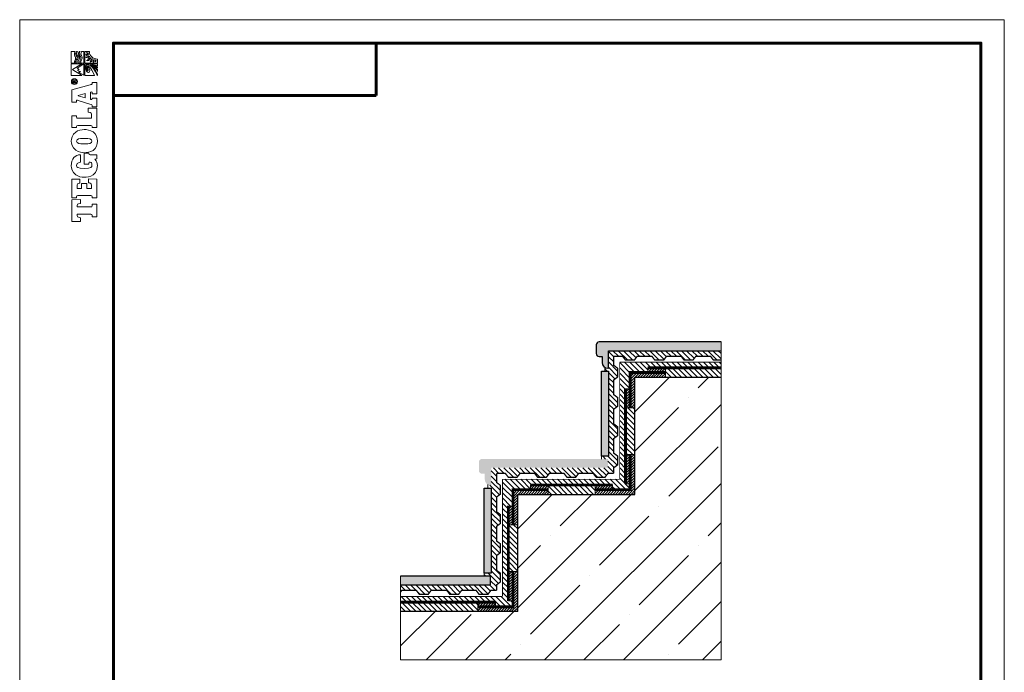
# Model space of a CAD drawing. Units: millimetres. Extents: x 18799 to 31579, y -27056 to -9468.
# Drawn here: x 20649 to 22329, y -23195 to -22080 of the extents above; entities that cross this region are included whole.
import ezdxf

# ---------------------------------------------------------------- set-up
doc = ezdxf.new("R2010")
doc.units = ezdxf.units.MM
doc.linetypes.add('HIDDEN', pattern=[0.375, 0.25, -0.125])
doc.layers.get('0').update_dxf_attribs({"lineweight": 9})
for name, color, linetype, lineweight in [('Внутренняя рамка', 7, 'Continuous', 60), ('Вспомогательные линии', 7, 'Continuous', 9), ('Граница чертежа на печать', 7, 'Continuous', 15), ('Основные линии', 7, 'Continuous', 25), ('Тегола', 152, 'Continuous', 15), ('Тефонд', 5, 'Continuous', 15)]:
    doc.layers.add(name, color=color, linetype=linetype, lineweight=lineweight)
pattern_1 = [(45, (2123.5882, 2800.3147), (-2.24506403, 2.24506403), [])]
pattern_2 = [(135, (0, 156.453), (-4.490128, -4.490128), [])]

# ---------------------------------------------------------------- blocks, each defined once
blk = doc.blocks.new('*T89')
at = {"layer": 'Граница чертежа на печать', "color": 0, "linetype": 'Continuous', "lineweight": 60, "transparency": 16777216}
for p, q in [((0, 0), (448, 0)), ((0, 0), (0, -89.6)), ((448, 0), (448, -89.6)), ((0, -89.6), (448, -89.6))]:
    blk.add_line(p, q, dxfattribs=at)
blk = doc.blocks.new('Тегола')
at = {"layer": 'Тегола', "color": 152}
for points, knots in [([(-50.4, 0), (-50.4, 0), (-50.8, -16.4), (-50.8, -16.4), (-50.8, -16.4), (-50.8, -16.4), (-43.5, -16.4), (-43.5, -16.4), (-43.5, -16.4), (-43.5, -16.4), (-42.7, -12.5), (-42.7, -12.5), (-42.7, -12.5), (-42.4, -10.8), (-42.3, -10.2), (-39.2, -10.2), (-39.2, -10.2), (-39.2, -10.2), (-36.8, -10.2), (-36.8, -10.2), (-36.8, -10.2), (-36.8, -10.2), (-36.8, -35.7), (-36.8, -35.7), (-36.8, -35.7), (-36.8, -37.9), (-37.4, -38.4), (-39.2, -38.4), (-39.2, -38.4), (-39.2, -38.4), (-41.7, -38.4), (-41.7, -38.4), (-41.7, -38.4), (-41.7, -38.4), (-41.7, -47), (-41.7, -47), (-41.7, -47), (-41.7, -47), (-18.1, -47), (-18.1, -47), (-18.1, -47), (-18.1, -47), (-18.1, -38.4), (-18.1, -38.4), (-18.1, -38.4), (-18.1, -38.4), (-20.6, -38.4), (-20.6, -38.4), (-20.6, -38.4), (-23, -38.4), (-23, -37), (-23, -35.7), (-23, -35.7), (-23, -35.7), (-23, -10.2), (-23, -10.2), (-23, -10.2), (-23, -10.2), (-20.6, -10.2), (-20.6, -10.2), (-20.6, -10.2), (-17.6, -10.2), (-17.4, -10.5), (-17, -12.5), (-17, -12.5), (-17, -12.5), (-16.3, -16.4), (-16.3, -16.4), (-16.3, -16.4), (-16.3, -16.4), (-9, -16.4), (-9, -16.4), (-9, -16.4), (-9, -16.4), (-9.4, 0), (-9.4, 0), (-9.4, 0), (-9.4, 0), (-50.4, 0), (-50.4, 0)], [0, 0, 0, 0, 0.05, 0.05, 0.05, 0.05, 0.1, 0.1, 0.1, 0.1, 0.15, 0.15, 0.15, 0.15, 0.2, 0.2, 0.2, 0.2, 0.25, 0.25, 0.25, 0.25, 0.3, 0.3, 0.3, 0.3, 0.35, 0.35, 0.35, 0.35, 0.4, 0.4, 0.4, 0.4, 0.45, 0.45, 0.45, 0.45, 0.5, 0.5, 0.5, 0.5, 0.55, 0.55, 0.55, 0.55, 0.6, 0.6, 0.6, 0.6, 0.65, 0.65, 0.65, 0.65, 0.7, 0.7, 0.7, 0.7, 0.75, 0.75, 0.75, 0.75, 0.8, 0.8, 0.8, 0.8, 0.85, 0.85, 0.85, 0.85, 0.9, 0.9, 0.9, 0.9, 0.95, 0.95, 0.95, 0.95, 1, 1, 1, 1]), ([(22.1, -34.3), (21.5, -35.9), (20.9, -36.8), (17.6, -36.8), (17.6, -36.8), (17.6, -36.8), (12.1, -36.8), (12.1, -36.8), (12.1, -36.8), (12.1, -36.8), (12.1, -28.3), (12.1, -28.3), (12.1, -28.3), (12.1, -28.3), (21.1, -28.3), (21.1, -28.3), (21.1, -28.3), (21.1, -28.3), (21.1, -18.1), (21.1, -18.1), (21.1, -18.1), (21.1, -18.1), (12.1, -18.1), (12.1, -18.1), (12.1, -18.1), (12.1, -18.1), (12.1, -10.2), (12.1, -10.2), (12.1, -10.2), (12.1, -10.2), (18, -10.2), (18, -10.2), (18, -10.2), (20.6, -10.2), (21.1, -10.5), (21.5, -12.1), (21.5, -12.1), (21.7, -13), (21.9, -14.5), (22, -15.1), (22, -15.1), (22, -15.1), (29.2, -15.1), (29.2, -15.1), (29.2, -15.1), (29.2, -15.1), (29.2, 0), (29.2, 0), (29.2, 0), (29.2, 0), (-6, 0), (-6, 0), (-6, 0), (-6, 0), (-6, -8.6), (-6, -8.6), (-6, -8.6), (-6, -8.6), (-4, -8.6), (-4, -8.6), (-4, -8.6), (-1.6, -8.6), (-1.7, -9.9), (-1.7, -11.3), (-1.7, -11.3), (-1.7, -11.3), (-1.7, -35.7), (-1.7, -35.7), (-1.7, -35.7), (-1.7, -37), (-1.6, -38.4), (-4.1, -38.4), (-4.1, -38.4), (-4.1, -38.4), (-6, -38.4), (-6, -38.4), (-6, -38.4), (-6, -38.4), (-6, -47), (-6, -47), (-6, -47), (-6, -47), (29.6, -47), (29.6, -47), (29.6, -47), (29.6, -47), (30, -31.7), (30, -31.7), (30, -31.7), (30, -31.7), (22.7, -31.7), (22.7, -31.7), (22.7, -31.7), (22.6, -32.6), (22.4, -33.5), (22.1, -34.3)], [0, 0, 0, 0, 0.041667, 0.041667, 0.041667, 0.041667, 0.083333, 0.083333, 0.083333, 0.083333, 0.125, 0.125, 0.125, 0.125, 0.166667, 0.166667, 0.166667, 0.166667, 0.208333, 0.208333, 0.208333, 0.208333, 0.25, 0.25, 0.25, 0.25, 0.291667, 0.291667, 0.291667, 0.291667, 0.333333, 0.333333, 0.333333, 0.333333, 0.375, 0.375, 0.375, 0.375, 0.416667, 0.416667, 0.416667, 0.416667, 0.458333, 0.458333, 0.458333, 0.458333, 0.5, 0.5, 0.5, 0.5, 0.541667, 0.541667, 0.541667, 0.541667, 0.583333, 0.583333, 0.583333, 0.583333, 0.625, 0.625, 0.625, 0.625, 0.666667, 0.666667, 0.666667, 0.666667, 0.708333, 0.708333, 0.708333, 0.708333, 0.75, 0.75, 0.75, 0.75, 0.791667, 0.791667, 0.791667, 0.791667, 0.833333, 0.833333, 0.833333, 0.833333, 0.875, 0.875, 0.875, 0.875, 0.916667, 0.916667, 0.916667, 0.916667, 0.958333, 0.958333, 0.958333, 0.958333, 1, 1, 1, 1]), ([(57.8, -31.8), (57.8, -31.8), (59, -31.8), (59, -31.8), (59, -31.8), (61.7, -31.8), (61.7, -33), (61.7, -34.5), (61.7, -34.5), (61.7, -34.5), (61.7, -34.8), (61.7, -34.8), (61.7, -34.8), (61.7, -36.9), (59.3, -37.9), (56, -37.9), (56, -37.9), (52, -37.9), (49.7, -36.5), (49.7, -23.6), (49.7, -23.6), (49.7, -10.3), (52, -9), (55.5, -9), (55.5, -9), (57.3, -9), (61.1, -9.6), (61.4, -16.4), (61.4, -16.4), (61.4, -16.4), (75.6, -16.4), (75.6, -16.4), (75.6, -16.4), (75.6, -6.4), (68.6, 1.2), (54.4, 1.2), (54.4, 1.2), (49.9, 1.2), (42.8, -0.1), (37.7, -7.4), (37.7, -7.4), (34.5, -12.1), (33, -18.4), (33, -23.6), (33, -23.6), (33, -27.9), (33.6, -34.8), (37.4, -40.1), (37.4, -40.1), (43.1, -48.2), (52.8, -48.1), (55.6, -48.1), (55.6, -48.1), (60.1, -48.1), (63.3, -47.1), (67.1, -43.4), (67.1, -43.4), (67.1, -43.4), (67.5, -43.4), (67.5, -43.4), (67.5, -43.4), (67.5, -43.4), (68.2, -47), (68.2, -47), (68.2, -47), (68.2, -47), (75.5, -47), (75.5, -47), (75.5, -47), (75.5, -47), (75.5, -34.6), (75.5, -34.6), (75.5, -34.6), (75.5, -32.7), (76.2, -32), (78.5, -31.8), (78.5, -31.8), (78.5, -31.8), (78.5, -23.2), (78.5, -23.2), (78.5, -23.2), (78.5, -23.2), (57.8, -23.2), (57.8, -23.2), (57.8, -23.2), (57.8, -23.2), (57.8, -31.8), (57.8, -31.8)], [0, 0, 0, 0, 0.045455, 0.045455, 0.045455, 0.045455, 0.090909, 0.090909, 0.090909, 0.090909, 0.136364, 0.136364, 0.136364, 0.136364, 0.181818, 0.181818, 0.181818, 0.181818, 0.227273, 0.227273, 0.227273, 0.227273, 0.272727, 0.272727, 0.272727, 0.272727, 0.318182, 0.318182, 0.318182, 0.318182, 0.363636, 0.363636, 0.363636, 0.363636, 0.409091, 0.409091, 0.409091, 0.409091, 0.454545, 0.454545, 0.454545, 0.454545, 0.5, 0.5, 0.5, 0.5, 0.545455, 0.545455, 0.545455, 0.545455, 0.590909, 0.590909, 0.590909, 0.590909, 0.636364, 0.636364, 0.636364, 0.636364, 0.681818, 0.681818, 0.681818, 0.681818, 0.727273, 0.727273, 0.727273, 0.727273, 0.772727, 0.772727, 0.772727, 0.772727, 0.818182, 0.818182, 0.818182, 0.818182, 0.863636, 0.863636, 0.863636, 0.863636, 0.909091, 0.909091, 0.909091, 0.909091, 0.954545, 0.954545, 0.954545, 0.954545, 1, 1, 1, 1]), ([(101.4, 1.2), (97, 1.2), (89.3, -0.1), (84.3, -7.4), (84.3, -7.4), (80.4, -13), (79.5, -19.3), (79.5, -23.5), (79.5, -23.5), (79.5, -27.7), (80.2, -34.6), (84, -39.9), (84, -39.9), (88.3, -46), (95.6, -48.1), (101.4, -48.1), (101.4, -48.1), (107.1, -48.1), (114.5, -46), (118.8, -39.9), (118.8, -39.9), (122.6, -34.6), (123.3, -27.7), (123.3, -23.5), (123.3, -23.5), (123.3, -17.7), (121.6, -11.6), (118.6, -7.4), (118.6, -7.4), (113.5, -0.1), (105.8, 1.2), (101.4, 1.2)], [0, 0, 0, 0, 0.125, 0.125, 0.125, 0.125, 0.25, 0.25, 0.25, 0.25, 0.375, 0.375, 0.375, 0.375, 0.5, 0.5, 0.5, 0.5, 0.625, 0.625, 0.625, 0.625, 0.75, 0.75, 0.75, 0.75, 0.875, 0.875, 0.875, 0.875, 1, 1, 1, 1]), ([(150.7, -36.8), (150.7, -36.8), (145, -36.8), (145, -36.8), (145, -36.8), (145, -36.8), (145, -10.1), (145, -10.1), (145, -10.1), (145, -9.5), (145.1, -8.6), (147, -8.6), (147, -8.6), (147, -8.6), (149.4, -8.6), (149.4, -8.6), (149.4, -8.6), (149.4, -8.6), (149.4, 0), (149.4, 0), (149.4, 0), (149.4, 0), (126.9, 0), (126.9, 0), (126.9, 0), (126.9, 0), (126.9, -8.6), (126.9, -8.6), (126.9, -8.6), (126.9, -8.6), (128.8, -8.6), (128.8, -8.6), (128.8, -8.6), (130.6, -8.6), (131.2, -9.1), (131.2, -11.3), (131.2, -11.3), (131.2, -11.3), (131.2, -35.7), (131.2, -35.7), (131.2, -35.7), (131.2, -37.9), (130.6, -38.4), (128.8, -38.4), (128.8, -38.4), (128.8, -38.4), (126.9, -38.4), (126.9, -38.4), (126.9, -38.4), (126.9, -38.4), (126.9, -47), (126.9, -47), (126.9, -47), (126.9, -47), (163.7, -47), (163.7, -47), (163.7, -47), (163.7, -47), (163.7, -30.5), (163.7, -30.5), (163.7, -30.5), (163.7, -30.5), (156.4, -30.5), (156.4, -30.5), (156.4, -30.5), (155.4, -37.5), (154.4, -36.8), (150.7, -36.8)], [0, 0, 0, 0, 0.058824, 0.058824, 0.058824, 0.058824, 0.117647, 0.117647, 0.117647, 0.117647, 0.176471, 0.176471, 0.176471, 0.176471, 0.235294, 0.235294, 0.235294, 0.235294, 0.294118, 0.294118, 0.294118, 0.294118, 0.352941, 0.352941, 0.352941, 0.352941, 0.411765, 0.411765, 0.411765, 0.411765, 0.470588, 0.470588, 0.470588, 0.470588, 0.529412, 0.529412, 0.529412, 0.529412, 0.588235, 0.588235, 0.588235, 0.588235, 0.647059, 0.647059, 0.647059, 0.647059, 0.705882, 0.705882, 0.705882, 0.705882, 0.764706, 0.764706, 0.764706, 0.764706, 0.823529, 0.823529, 0.823529, 0.823529, 0.882353, 0.882353, 0.882353, 0.882353, 0.941176, 0.941176, 0.941176, 0.941176, 1, 1, 1, 1]), ([(211.3, -38.4), (208.7, -38.4), (208.4, -36.4), (207.9, -34.4), (207.9, -34.4), (207.9, -34.4), (198.5, 0), (198.5, 0), (198.5, 0), (198.5, 0), (174.9, 0), (174.9, 0), (174.9, 0), (174.9, 0), (174.9, -8.6), (174.9, -8.6), (174.9, -8.6), (174.9, -8.6), (177.3, -8.6), (177.3, -8.6), (177.3, -8.6), (178, -8.6), (178.8, -8.8), (178.8, -9.6), (178.8, -9.6), (178.8, -10.1), (178.6, -10.6), (178.3, -11.7), (178.3, -11.7), (178.3, -11.7), (171.3, -34.2), (171.3, -34.2), (171.3, -34.2), (170.4, -37.3), (170, -38.4), (167.4, -38.4), (167.4, -38.4), (167.4, -38.4), (166.3, -38.4), (166.3, -38.4), (166.3, -38.4), (166.3, -38.4), (166.3, -47), (166.3, -47), (166.3, -47), (166.3, -47), (182.6, -47), (182.6, -47), (182.6, -47), (182.6, -47), (182.6, -38.4), (182.6, -38.4), (182.6, -38.4), (182.6, -38.4), (181.9, -38.4), (181.9, -38.4), (181.9, -38.4), (179.7, -38.4), (180, -37), (180.2, -36.2), (180.2, -36.2), (180.2, -36.2), (180.4, -35.4), (180.4, -35.4), (180.4, -35.4), (180.4, -35.4), (194.1, -35.4), (194.1, -35.4), (194.1, -35.4), (194.6, -36.8), (194.5, -37.2), (194.5, -37.3), (194.5, -37.3), (194.5, -37.9), (194.1, -38.4), (192.8, -38.4), (192.8, -38.4), (192.8, -38.4), (191.2, -38.4), (191.2, -38.4), (191.2, -38.4), (191.2, -38.4), (191.2, -47), (191.2, -47), (191.2, -47), (191.2, -47), (212.2, -47), (212.2, -47), (212.2, -47), (212.2, -47), (212.2, -38.4), (212.2, -38.4), (212.2, -38.4), (212.2, -38.4), (211.3, -38.4), (211.3, -38.4)], [0, 0, 0, 0, 0.041667, 0.041667, 0.041667, 0.041667, 0.083333, 0.083333, 0.083333, 0.083333, 0.125, 0.125, 0.125, 0.125, 0.166667, 0.166667, 0.166667, 0.166667, 0.208333, 0.208333, 0.208333, 0.208333, 0.25, 0.25, 0.25, 0.25, 0.291667, 0.291667, 0.291667, 0.291667, 0.333333, 0.333333, 0.333333, 0.333333, 0.375, 0.375, 0.375, 0.375, 0.416667, 0.416667, 0.416667, 0.416667, 0.458333, 0.458333, 0.458333, 0.458333, 0.5, 0.5, 0.5, 0.5, 0.541667, 0.541667, 0.541667, 0.541667, 0.583333, 0.583333, 0.583333, 0.583333, 0.625, 0.625, 0.625, 0.625, 0.666667, 0.666667, 0.666667, 0.666667, 0.708333, 0.708333, 0.708333, 0.708333, 0.75, 0.75, 0.75, 0.75, 0.791667, 0.791667, 0.791667, 0.791667, 0.833333, 0.833333, 0.833333, 0.833333, 0.875, 0.875, 0.875, 0.875, 0.916667, 0.916667, 0.916667, 0.916667, 0.958333, 0.958333, 0.958333, 0.958333, 1, 1, 1, 1]), ([(214, 1), (210.9, 1), (208.5, -1.6), (208.5, -4.8), (208.5, -4.8), (208.5, -8.1), (210.9, -10.7), (214, -10.7), (214, -10.7), (217, -10.7), (219.4, -8.1), (219.4, -4.8), (219.4, -4.8), (219.4, -1.6), (217, 1), (214, 1)], [0, 0, 0, 0, 0.25, 0.25, 0.25, 0.25, 0.5, 0.5, 0.5, 0.5, 0.75, 0.75, 0.75, 0.75, 1, 1, 1, 1]), ([(214, -9.7), (211.4, -9.7), (209.4, -7.5), (209.4, -4.8), (209.4, -4.8), (209.4, -2.2), (211.4, 0), (214, 0), (214, 0), (216.5, 0), (218.5, -2.2), (218.5, -4.8), (218.5, -4.8), (218.5, -7.5), (216.5, -9.7), (214, -9.7)], [0, 0, 0, 0, 0.25, 0.25, 0.25, 0.25, 0.5, 0.5, 0.5, 0.5, 0.75, 0.75, 0.75, 0.75, 1, 1, 1, 1]), ([(236.7, -1), (236.7, -1), (247.6, -18.9), (247.6, -18.9), (247.6, -18.9), (247.6, -18.9), (247.6, 1.2), (247.6, 1.2), (247.6, 1.2), (247.6, 1.2), (225.7, 1.2), (225.7, 1.2), (225.7, 1.2), (225.7, 1.2), (225.8, -18.9), (225.8, -18.9), (225.8, -18.9), (225.8, -18.9), (236.8, -1.1), (236.7, -1)], [0, 0, 0, 0, 0.2, 0.2, 0.2, 0.2, 0.4, 0.4, 0.4, 0.4, 0.6, 0.6, 0.6, 0.6, 0.8, 0.8, 0.8, 0.8, 1, 1, 1, 1]), ([(249.1, 1.2), (249.1, 1.2), (249.1, -5.5), (249.1, -5.5), (249.1, -5.5), (249.6, -5.3), (251, -4.8), (252.4, -5.1), (252.4, -5.1), (255.2, -5.6), (255.2, -6.6), (257.8, -6.8), (257.8, -6.8), (261.5, -7.1), (261.2, -5.5), (264.2, -4.8), (264.2, -4.8), (267.3, -4), (270.1, -5.8), (271, -6.4), (271, -6.4), (271, -6.4), (271, 1.2), (271, 1.2), (271, 1.2), (271, 1.2), (249.1, 1.2), (249.1, 1.2)], [0, 0, 0, 0, 0.142857, 0.142857, 0.142857, 0.142857, 0.285714, 0.285714, 0.285714, 0.285714, 0.428571, 0.428571, 0.428571, 0.428571, 0.571429, 0.571429, 0.571429, 0.571429, 0.714286, 0.714286, 0.714286, 0.714286, 0.857143, 0.857143, 0.857143, 0.857143, 1, 1, 1, 1]), ([(106.5, -25.8), (106.5, -31.7), (106.1, -37.9), (101.4, -37.9), (101.4, -37.9), (96.6, -37.9), (96.2, -31.7), (96.2, -25.8), (96.2, -25.8), (96.2, -25.8), (96.2, -21.2), (96.2, -21.2), (96.2, -21.2), (96.2, -15.2), (96.6, -9), (101.4, -9), (101.4, -9), (105.8, -9), (106.5, -14.3), (106.5, -21.3), (106.5, -21.3), (106.5, -21.3), (106.5, -25.8), (106.5, -25.8)], [0, 0, 0, 0, 0.166667, 0.166667, 0.166667, 0.166667, 0.333333, 0.333333, 0.333333, 0.333333, 0.5, 0.5, 0.5, 0.5, 0.666667, 0.666667, 0.666667, 0.666667, 0.833333, 0.833333, 0.833333, 0.833333, 1, 1, 1, 1]), ([(183.4, -25.2), (183.4, -25.2), (187.4, -12.1), (187.4, -12.1), (187.4, -12.1), (187.4, -12.1), (187.8, -12.1), (187.8, -12.1), (187.8, -12.1), (187.8, -12.1), (191.3, -25.2), (191.3, -25.2), (191.3, -25.2), (191.3, -25.2), (183.4, -25.2), (183.4, -25.2)], [0, 0, 0, 0, 0.25, 0.25, 0.25, 0.25, 0.5, 0.5, 0.5, 0.5, 0.75, 0.75, 0.75, 0.75, 1, 1, 1, 1]), ([(215.1, -5), (215.7, -4.8), (216, -4.1), (216, -3.5), (216, -3.5), (216, -2), (214.8, -1.9), (214.2, -1.9), (214.2, -1.9), (214.2, -1.9), (211.9, -1.9), (211.9, -1.9), (211.9, -1.9), (211.9, -1.9), (211.9, -7.8), (211.9, -7.8), (211.9, -7.8), (211.9, -7.8), (212.6, -7.8), (212.6, -7.8), (212.6, -7.8), (212.6, -7.8), (212.6, -5.3), (212.6, -5.3), (212.6, -5.3), (212.6, -5.3), (214.1, -5.3), (214.1, -5.3), (214.1, -5.3), (215.1, -5.3), (215.1, -6), (215.1, -6.6), (215.1, -6.6), (215.1, -7.3), (215.1, -7.6), (215.3, -7.8), (215.3, -7.8), (215.3, -7.8), (216.1, -7.8), (216.1, -7.8), (216.1, -7.8), (215.8, -7.5), (215.9, -7.2), (215.8, -6.4), (215.8, -6.4), (215.8, -5.8), (215.8, -5.3), (215.1, -5)], [0, 0, 0, 0, 0.083333, 0.083333, 0.083333, 0.083333, 0.166667, 0.166667, 0.166667, 0.166667, 0.25, 0.25, 0.25, 0.25, 0.333333, 0.333333, 0.333333, 0.333333, 0.416667, 0.416667, 0.416667, 0.416667, 0.5, 0.5, 0.5, 0.5, 0.583333, 0.583333, 0.583333, 0.583333, 0.666667, 0.666667, 0.666667, 0.666667, 0.75, 0.75, 0.75, 0.75, 0.833333, 0.833333, 0.833333, 0.833333, 0.916667, 0.916667, 0.916667, 0.916667, 1, 1, 1, 1]), ([(214.2, -4.6), (214.2, -4.6), (212.6, -4.6), (212.6, -4.6), (212.6, -4.6), (212.6, -4.6), (212.6, -2.5), (212.6, -2.5), (212.6, -2.5), (212.6, -2.5), (214.1, -2.5), (214.1, -2.5), (214.1, -2.5), (214.7, -2.5), (215.2, -2.8), (215.2, -3.5), (215.2, -3.5), (215.2, -4.5), (214.5, -4.6), (214.2, -4.6)], [0, 0, 0, 0, 0.2, 0.2, 0.2, 0.2, 0.4, 0.4, 0.4, 0.4, 0.6, 0.6, 0.6, 0.6, 0.8, 0.8, 0.8, 0.8, 1, 1, 1, 1]), ([(235.6, -10.6), (234.5, -12.4), (232.6, -16.1), (232.6, -16.1), (232.6, -16.1), (232.6, -16.1), (232.1, -12.7), (232.1, -12.7), (232.1, -12.7), (232.1, -12.7), (225.9, -22.7), (225.9, -22.7), (225.9, -22.7), (225.9, -22.7), (247.6, -22.8), (247.6, -22.7), (247.6, -22.7), (247.6, -22.7), (239.5, -9.8), (239.5, -9.8), (239.5, -9.8), (239.5, -9.8), (237.1, -13.7), (237.1, -13.7), (237.1, -13.7), (236.5, -12.2), (235.7, -10.6), (235.6, -10.6)], [0, 0, 0, 0, 0.142857, 0.142857, 0.142857, 0.142857, 0.285714, 0.285714, 0.285714, 0.285714, 0.428571, 0.428571, 0.428571, 0.428571, 0.571429, 0.571429, 0.571429, 0.571429, 0.714286, 0.714286, 0.714286, 0.714286, 0.857143, 0.857143, 0.857143, 0.857143, 1, 1, 1, 1]), ([(265, -7.2), (262.2, -8.4), (261.1, -10.4), (257.9, -9.6), (257.9, -9.6), (255.3, -9), (254.8, -7.7), (251.8, -7), (251.8, -7), (250.7, -6.8), (249.6, -7.2), (249.1, -7.4), (249.1, -7.4), (249.1, -7.4), (249.1, -9.7), (249.1, -9.7), (249.1, -9.7), (249.7, -9.5), (251.2, -9.1), (252.4, -9.5), (252.4, -9.5), (255.2, -10.4), (255.3, -11.1), (257.8, -11.7), (257.8, -11.7), (261.5, -12.5), (262.5, -10.3), (265.1, -9.1), (265.1, -9.1), (267.1, -8.2), (270.1, -9.9), (271, -10.4), (271, -10.4), (271, -10.4), (271, -8.5), (271, -8.5), (271, -8.5), (270.1, -8), (266.9, -6.4), (265, -7.2)], [0, 0, 0, 0, 0.1, 0.1, 0.1, 0.1, 0.2, 0.2, 0.2, 0.2, 0.3, 0.3, 0.3, 0.3, 0.4, 0.4, 0.4, 0.4, 0.5, 0.5, 0.5, 0.5, 0.6, 0.6, 0.6, 0.6, 0.7, 0.7, 0.7, 0.7, 0.8, 0.8, 0.8, 0.8, 0.9, 0.9, 0.9, 0.9, 1, 1, 1, 1]), ([(264.2, -12.3), (261.5, -13.6), (261, -15.1), (257.9, -14.4), (257.9, -14.4), (255.3, -13.8), (254.8, -12.5), (251.8, -11.8), (251.8, -11.8), (250.7, -11.5), (249.6, -12), (249.1, -12.2), (249.1, -12.2), (249.1, -12.2), (249.1, -15.4), (249.1, -15.4), (249.1, -15.4), (249.6, -15.2), (251, -14.7), (252.4, -15), (252.4, -15), (255.3, -15.5), (255.2, -16.1), (257.8, -16.7), (257.8, -16.7), (261.1, -17.5), (262.2, -15.1), (264.8, -14.3), (264.8, -14.3), (267.7, -13.4), (270.1, -15), (271, -15.6), (271, -15.6), (271, -15.6), (271, -13.5), (271, -13.5), (271, -13.5), (270, -13), (266.6, -11.2), (264.2, -12.3)], [0, 0, 0, 0, 0.1, 0.1, 0.1, 0.1, 0.2, 0.2, 0.2, 0.2, 0.3, 0.3, 0.3, 0.3, 0.4, 0.4, 0.4, 0.4, 0.5, 0.5, 0.5, 0.5, 0.6, 0.6, 0.6, 0.6, 0.7, 0.7, 0.7, 0.7, 0.8, 0.8, 0.8, 0.8, 0.9, 0.9, 0.9, 0.9, 1, 1, 1, 1]), ([(265, -17.1), (262.2, -18.3), (261.3, -19.9), (257.9, -19.5), (257.9, -19.5), (255.2, -19.2), (254.8, -17.6), (251.8, -16.9), (251.8, -16.9), (250.7, -16.7), (249.6, -17.1), (249.1, -17.3), (249.1, -17.3), (249.1, -17.3), (249.1, -22.6), (249.1, -22.6), (249.1, -22.6), (249.1, -22.6), (271, -22.6), (271, -22.6), (271, -22.6), (271, -22.6), (271, -18.4), (271, -18.4), (271, -18.4), (270.1, -17.9), (266.9, -16.3), (265, -17.1)], [0, 0, 0, 0, 0.142857, 0.142857, 0.142857, 0.142857, 0.285714, 0.285714, 0.285714, 0.285714, 0.428571, 0.428571, 0.428571, 0.428571, 0.571429, 0.571429, 0.571429, 0.571429, 0.714286, 0.714286, 0.714286, 0.714286, 0.857143, 0.857143, 0.857143, 0.857143, 1, 1, 1, 1]), ([(225.7, -42.5), (242.1, -36.1), (245.2, -30.4), (243.4, -28.3), (243.4, -28.3), (242.8, -27.6), (241.7, -27.2), (240.1, -27.3), (240.1, -27.3), (236.8, -27.3), (233.1, -29.6), (235.4, -30.6), (235.4, -30.6), (236, -30.8), (237.2, -30.9), (237.7, -30.9), (237.7, -30.9), (240.3, -30.6), (241, -29.4), (240.5, -29), (240.5, -29), (240.2, -28.8), (239.4, -28.7), (238.7, -29), (238.7, -29), (238.2, -29.2), (238.1, -29.6), (239.4, -29.7), (239.4, -29.7), (236.6, -30.2), (236.6, -29), (238, -28.4), (238, -28.4), (239.6, -27.7), (241.5, -27.9), (242.1, -28.7), (242.1, -28.7), (243.6, -30.5), (239.4, -33.6), (235.3, -33.7), (235.3, -33.7), (232.7, -33.7), (231.3, -32.7), (231.2, -31.7), (231.2, -31.7), (230.8, -28.7), (235.8, -25.9), (241.1, -26), (241.1, -26), (242.8, -26.1), (244.7, -26.8), (245.5, -27.9), (245.5, -27.9), (247.2, -30.2), (245.1, -34), (244.7, -34.6), (244.7, -34.6), (240.7, -40.5), (230.2, -46.1), (225.8, -48.1), (225.8, -48.1), (225.8, -48.1), (228.4, -48.1), (228.4, -48.1), (228.4, -48.1), (230.8, -47.1), (240.1, -42.7), (246, -34.4), (246, -34.4), (245.3, -37.6), (240.2, -43.9), (234.9, -48.1), (234.9, -48.1), (234.9, -48.1), (233.1, -48.1), (233.1, -48.1), (233.1, -48.1), (233.1, -48.1), (236.8, -48.1), (236.8, -48.1), (236.8, -48.1), (239.1, -46.1), (242.2, -43), (246.1, -36.8), (246.1, -36.8), (245.2, -39.9), (242.6, -44.5), (240.2, -48.1), (240.2, -48.1), (240.2, -48.1), (241.7, -48.1), (241.7, -48.1), (241.7, -48.1), (242.3, -47), (244.9, -42.4), (246.1, -39), (246.1, -39), (245.7, -41), (244.2, -46.7), (243.9, -48.1), (243.9, -48.1), (243.9, -48.1), (247.6, -48.1), (247.6, -48.1), (247.6, -48.1), (247.6, -48.1), (247.6, -24.3), (247.6, -24.3), (247.6, -24.3), (247.6, -24.3), (225.7, -24.3), (225.7, -24.3), (225.7, -24.3), (225.7, -24.3), (225.6, -42.5), (225.7, -42.5)], [0, 0, 0, 0, 0.034483, 0.034483, 0.034483, 0.034483, 0.068966, 0.068966, 0.068966, 0.068966, 0.103448, 0.103448, 0.103448, 0.103448, 0.137931, 0.137931, 0.137931, 0.137931, 0.172414, 0.172414, 0.172414, 0.172414, 0.206897, 0.206897, 0.206897, 0.206897, 0.241379, 0.241379, 0.241379, 0.241379, 0.275862, 0.275862, 0.275862, 0.275862, 0.310345, 0.310345, 0.310345, 0.310345, 0.344828, 0.344828, 0.344828, 0.344828, 0.37931, 0.37931, 0.37931, 0.37931, 0.413793, 0.413793, 0.413793, 0.413793, 0.448276, 0.448276, 0.448276, 0.448276, 0.482759, 0.482759, 0.482759, 0.482759, 0.517241, 0.517241, 0.517241, 0.517241, 0.551724, 0.551724, 0.551724, 0.551724, 0.586207, 0.586207, 0.586207, 0.586207, 0.62069, 0.62069, 0.62069, 0.62069, 0.655172, 0.655172, 0.655172, 0.655172, 0.689655, 0.689655, 0.689655, 0.689655, 0.724138, 0.724138, 0.724138, 0.724138, 0.758621, 0.758621, 0.758621, 0.758621, 0.793103, 0.793103, 0.793103, 0.793103, 0.827586, 0.827586, 0.827586, 0.827586, 0.862069, 0.862069, 0.862069, 0.862069, 0.896552, 0.896552, 0.896552, 0.896552, 0.931034, 0.931034, 0.931034, 0.931034, 0.965517, 0.965517, 0.965517, 0.965517, 1, 1, 1, 1]), ([(249.1, -48.1), (249.1, -48.1), (256.7, -48.1), (256.7, -48.1), (256.7, -48.1), (256.7, -39.8), (263.1, -33), (270.9, -33), (270.9, -33), (270.9, -33), (270.9, -33), (270.9, -33), (270.9, -33), (270.9, -33), (270.9, -24.3), (270.9, -24.3), (270.9, -24.3), (270.9, -24.3), (249.1, -24.3), (249.1, -24.3), (249.1, -24.3), (249.1, -24.3), (249.1, -48.1), (249.1, -48.1)], [0, 0, 0, 0, 0.166667, 0.166667, 0.166667, 0.166667, 0.333333, 0.333333, 0.333333, 0.333333, 0.5, 0.5, 0.5, 0.5, 0.666667, 0.666667, 0.666667, 0.666667, 0.833333, 0.833333, 0.833333, 0.833333, 1, 1, 1, 1]), ([(257.1, -39.1), (255.4, -38), (251.8, -38.9), (251.2, -35.8), (251.2, -35.8), (251.2, -35.8), (251.1, -34.4), (251.1, -34.4), (251.1, -34.4), (252.7, -36.4), (256.9, -35.5), (257.1, -39.1)], [0, 0, 0, 0, 0.333333, 0.333333, 0.333333, 0.333333, 0.666667, 0.666667, 0.666667, 0.666667, 1, 1, 1, 1]), ([(253.4, -29.4), (253.4, -29.4), (254.1, -27.8), (254.1, -27.8), (254.1, -27.8), (255, -30.8), (260.3, -32.2), (258.8, -36.3), (258.8, -36.3), (257.4, -34.1), (252.7, -33), (253.4, -29.4)], [0, 0, 0, 0, 0.333333, 0.333333, 0.333333, 0.333333, 0.666667, 0.666667, 0.666667, 0.666667, 1, 1, 1, 1]), ([(259.4, -27.1), (259.4, -27.1), (260.3, -26.1), (260.3, -26.1), (260.3, -26.1), (260.1, -28.6), (263.4, -30.9), (261.3, -33.6), (261.3, -33.6), (260.9, -31.6), (258, -29.6), (259.4, -27.1)], [0, 0, 0, 0, 0.333333, 0.333333, 0.333333, 0.333333, 0.666667, 0.666667, 0.666667, 0.666667, 1, 1, 1, 1]), ([(264.4, -26.8), (264.4, -26.8), (265.3, -26.3), (265.3, -26.3), (265.3, -26.3), (264.6, -28.1), (266.7, -30.7), (264.5, -32.3), (264.5, -32.3), (264.6, -30.7), (262.7, -28.4), (264.4, -26.8)], [0, 0, 0, 0, 0.333333, 0.333333, 0.333333, 0.333333, 0.666667, 0.666667, 0.666667, 0.666667, 1, 1, 1, 1]), ([(268.2, -27.7), (268.2, -27.7), (268.9, -27.5), (268.9, -27.5), (268.9, -27.5), (268.2, -28.7), (269.2, -30.8), (267.5, -31.5), (267.5, -31.5), (267.8, -30.4), (266.8, -28.6), (268.2, -27.7)], [0, 0, 0, 0, 0.333333, 0.333333, 0.333333, 0.333333, 0.666667, 0.666667, 0.666667, 0.666667, 1, 1, 1, 1]), ([(256.1, -42.3), (254.7, -41.8), (252.2, -43.2), (251.1, -41.1), (251.1, -41.1), (251.1, -41.1), (250.8, -40), (250.8, -40), (250.8, -40), (252.4, -41.2), (255.2, -39.7), (256.1, -42.3)], [0, 0, 0, 0, 0.333333, 0.333333, 0.333333, 0.333333, 0.666667, 0.666667, 0.666667, 0.666667, 1, 1, 1, 1]), ([(251.9, -45.4), (251.9, -45.4), (251.5, -44.7), (251.5, -44.7), (251.5, -44.7), (252.8, -45.2), (254.5, -43.6), (255.5, -45.3), (255.5, -45.3), (254.5, -45.2), (253, -46.6), (251.9, -45.4)], [0, 0, 0, 0, 0.333333, 0.333333, 0.333333, 0.333333, 0.666667, 0.666667, 0.666667, 0.666667, 1, 1, 1, 1])]:
    blk.add_open_spline(points, degree=3, knots=knots, dxfattribs=at)

msp = doc.modelspace()

# ---------------------------------------------------------------- hatches: boundary and pattern name
at = {"layer": 'Основные линии', "transparency": 33554687}
h = msp.add_hatch(dxfattribs=at)
h.set_pattern_fill('ANSI31', color=256, scale=2, angle=90)
h.set_pattern_definition(pattern_2)
h.paths.add_polyline_path([(21462.965, -23045.715), (21469.615, -23040.715), (21469.615, -23025.715), (21462.965, -23020.715), (21462.965, -22995.715), (21469.615, -22990.715), (21469.615, -22975.715), (21462.965, -22970.715), (21462.965, -22945.715), (21469.615, -22940.715), (21469.615, -22925.715), (21462.965, -22920.715), (21462.965, -22895.715), (21469.615, -22890.715), (21469.615, -22875.715), (21462.965, -22870.715), (21462.965, -22855.221), (21478.095, -22855.221), (21483.095, -22861.871), (21498.095, -22861.871), (21503.095, -22855.221), (21528.095, -22855.221), (21533.095, -22861.871), (21548.095, -22861.871), (21553.095, -22855.221), (21578.095, -22855.221), (21583.095, -22861.871), (21598.095, -22861.871), (21603.095, -22855.221), (21628.095, -22855.221), (21633.095, -22861.871), (21648.095, -22861.871), (21653.095, -22855.221), (21662.965, -22855.221), (21662.965, -22845.715), (21669.615, -22840.715), (21669.615, -22825.715), (21662.965, -22820.715), (21662.965, -22795.715), (21669.615, -22790.715), (21669.615, -22775.715), (21662.965, -22770.715), (21662.965, -22745.715), (21669.615, -22740.715), (21669.615, -22725.715), (21662.965, -22720.715), (21662.965, -22695.715), (21669.615, -22690.715), (21669.615, -22675.715), (21662.965, -22670.715), (21662.965, -22655.221), (21678.095, -22655.221), (21683.095, -22661.871), (21698.095, -22661.871), (21703.095, -22655.221), (21728.095, -22655.221), (21733.095, -22661.871), (21748.095, -22661.871), (21753.095, -22655.221), (21778.095, -22655.221), (21783.095, -22661.871), (21798.095, -22661.871), (21803.095, -22655.221), (21828.095, -22655.221), (21833.095, -22661.871), (21846.193, -22661.871), (21846.193, -22645.715), (21653.965, -22645.715), (21653.965, -22675.715), (21652.965, -22675.715, -0.1316525), (21647.965, -22674.375), (21647.965, -22680.715), (21653.965, -22680.715), (21653.965, -22825.715), (21641.965, -22825.715), (21641.965, -22830.715), (21652.965, -22830.715), (21652.965, -22845.715), (21453.965, -22845.715), (21453.965, -22875.715), (21452.965, -22875.715, -0.1316525), (21447.965, -22874.375), (21447.965, -22880.715), (21453.965, -22880.715), (21453.965, -23025.715), (21441.965, -23025.715), (21441.965, -23030.715), (21452.965, -23030.715), (21452.965, -23045.715), (21299.132, -23045.715), (21299.132, -23058.066), (21301.271, -23055.221), (21326.271, -23055.221), (21331.271, -23061.871), (21346.271, -23061.871), (21351.271, -23055.221), (21376.271, -23055.221), (21378.271, -23055.221), (21383.271, -23061.871), (21398.271, -23061.871), (21403.271, -23055.221), (21428.271, -23055.221), (21433.271, -23061.871), (21448.271, -23061.871), (21453.271, -23055.221), (21462.965, -23055.221)])
h = msp.add_hatch(color=8, dxfattribs=at)
h.dxf.hatch_style = 1
h.paths.add_polyline_path([(21846.193, -22630.715), (21637.965, -22630.715, 0.41421356), (21632.965, -22635.715), (21632.965, -22650.715, 0.41421356), (21637.965, -22655.715), (21642.965, -22655.715), (21642.965, -22665.715, 0.41421356), (21652.965, -22675.715), (21653.965, -22675.715), (21653.965, -22645.715), (21846.193, -22645.715)])
h = msp.add_hatch(dxfattribs=at)
h.set_pattern_fill('ANSI31', color=256, scale=2, angle=90)
h.set_pattern_definition(pattern_2)
h.paths.add_polyline_path([(21846.193, -22675.054), (21846.193, -22665.388), (21673.132, -22665.388), (21673.132, -22865.388), (21473.132, -22865.388), (21473.132, -23065.388), (21299.132, -23065.388), (21299.132, -23075.054), (21461.132, -23075.054), (21461.132, -23083.054), (21491.132, -23083.054), (21491.132, -23073.054), (21483.132, -23073.054), (21483.132, -22911.054), (21491.132, -22911.054), (21491.132, -22883.054), (21521.132, -22883.054), (21521.132, -22875.054), (21661.132, -22875.054), (21661.132, -22883.054), (21691.132, -22883.054), (21691.132, -22873.054), (21683.132, -22873.054), (21683.132, -22711.054), (21691.132, -22711.054), (21691.132, -22683.054), (21721.132, -22683.054), (21721.132, -22675.054)])
h = msp.add_hatch(dxfattribs=at)
h.set_pattern_fill('ANSI31', color=256)
h.set_pattern_definition(pattern_1)
h.paths.add_polyline_path([(21751.132, -22675.054), (21721.132, -22675.054), (21721.132, -22683.054), (21751.132, -22683.054)])
h = msp.add_hatch(dxfattribs=at)
h.set_pattern_fill('ANSI31', color=256, scale=2, angle=90)
h.set_pattern_definition(pattern_2)
h.paths.add_polyline_path([(21846.193, -22691.054), (21846.193, -22675.054), (21751.132, -22675.054), (21751.132, -22683.054), (21751.132, -22691.054)])
h = msp.add_hatch(dxfattribs=at)
h.set_pattern_fill('ANSI35', color=256, scale=15)
h.set_pattern_definition([(45, (2123.59, 2800.31), (-67.35192, 67.35192), []), (45, (2190.94, 2800.31), (-67.35192, 67.35192), [119.0625, -23.8125, 0, -23.8125])])
h.paths.add_polyline_path([(21846.193, -22691.054), (21699.132, -22691.054), (21699.132, -22891.054), (21499.132, -22891.054), (21499.132, -23091.054), (21299.132, -23091.054), (21299.132, -23173.676), (21846.193, -23173.676)])
h = msp.add_hatch(color=8, dxfattribs=at)
h.dxf.hatch_style = 1
h.paths.add_polyline_path([(21653.965, -22680.715), (21641.965, -22680.715), (21641.965, -22825.715), (21653.965, -22825.715)])
h = msp.add_hatch(dxfattribs=at)
h.set_pattern_fill('ANSI31', color=256)
h.set_pattern_definition(pattern_1)
h.paths.add_polyline_path([(21699.132, -22691.054), (21751.132, -22691.054), (21751.132, -22683.054), (21691.132, -22683.054), (21691.132, -22743.054), (21699.132, -22743.054)])
h = msp.add_hatch(dxfattribs=at)
h.set_pattern_fill('ANSI31', color=256)
h.set_pattern_definition(pattern_1)
h.paths.add_polyline_path([(21691.132, -22711.054), (21683.132, -22711.054), (21683.132, -22743.054), (21691.132, -22743.054)])
h = msp.add_hatch(dxfattribs=at)
h.set_pattern_fill('ANSI31', color=256, scale=2, angle=90)
h.set_pattern_definition(pattern_2)
h.paths.add_polyline_path([(21699.132, -22743.054), (21691.132, -22743.054), (21683.132, -22743.054), (21683.132, -22823.054), (21691.132, -22823.054), (21699.132, -22823.054)])
h = msp.add_hatch(color=8, dxfattribs=at)
h.dxf.hatch_style = 1
h.paths.add_polyline_path([(21652.965, -22830.715), (21437.965, -22830.715, 0.41421356), (21432.965, -22835.715), (21432.965, -22850.715, 0.41421356), (21437.965, -22855.715), (21442.965, -22855.715), (21442.965, -22865.715, 0.41421356), (21452.965, -22875.715), (21453.965, -22875.715), (21453.965, -22845.715), (21652.965, -22845.715)])
h = msp.add_hatch(dxfattribs=at)
h.set_pattern_fill('ANSI31', color=256)
h.set_pattern_definition(pattern_1)
h.paths.add_polyline_path([(21699.132, -22823.054), (21691.132, -22823.054), (21691.132, -22883.054), (21631.132, -22883.054), (21631.132, -22891.054), (21699.132, -22891.054)])
h = msp.add_hatch(dxfattribs=at)
h.set_pattern_fill('ANSI31', color=256)
h.set_pattern_definition(pattern_1)
h.paths.add_polyline_path([(21691.132, -22823.054), (21683.132, -22823.054), (21683.132, -22873.054), (21691.132, -22873.054)])
h = msp.add_hatch(color=8, dxfattribs=at)
h.dxf.hatch_style = 1
h.paths.add_polyline_path([(21453.965, -22880.715), (21441.965, -22880.715), (21441.965, -23025.715), (21453.965, -23025.715)])
h = msp.add_hatch(dxfattribs=at)
h.set_pattern_fill('ANSI31', color=256)
h.set_pattern_definition(pattern_1)
h.paths.add_polyline_path([(21551.132, -22875.054), (21521.132, -22875.054), (21521.132, -22883.054), (21551.132, -22883.054)])
h = msp.add_hatch(dxfattribs=at)
h.set_pattern_fill('ANSI31', color=256, scale=2, angle=90)
h.set_pattern_definition(pattern_2)
h.paths.add_polyline_path([(21631.132, -22883.054), (21631.132, -22875.054), (21551.132, -22875.054), (21551.132, -22883.054), (21551.132, -22891.054), (21631.132, -22891.054)])
h = msp.add_hatch(dxfattribs=at)
h.set_pattern_fill('ANSI31', color=256)
h.set_pattern_definition(pattern_1)
h.paths.add_polyline_path([(21661.132, -22875.054), (21631.132, -22875.054), (21631.132, -22883.054), (21661.132, -22883.054)])
h = msp.add_hatch(dxfattribs=at)
h.set_pattern_fill('ANSI31', color=256)
h.set_pattern_definition(pattern_1)
h.paths.add_polyline_path([(21499.132, -22891.054), (21551.132, -22891.054), (21551.132, -22883.054), (21491.132, -22883.054), (21491.132, -22943.054), (21499.132, -22943.054)])
h = msp.add_hatch(dxfattribs=at)
h.set_pattern_fill('ANSI31', color=256)
h.set_pattern_definition(pattern_1)
h.paths.add_polyline_path([(21491.132, -22911.054), (21483.132, -22911.054), (21483.132, -22943.054), (21491.132, -22943.054)])
h = msp.add_hatch(dxfattribs=at)
h.set_pattern_fill('ANSI31', color=256, scale=2, angle=90)
h.set_pattern_definition(pattern_2)
h.paths.add_polyline_path([(21499.132, -22943.054), (21491.132, -22943.054), (21483.132, -22943.054), (21483.132, -23023.054), (21491.132, -23023.054), (21499.132, -23023.054)])
h = msp.add_hatch(color=8, dxfattribs=at)
h.dxf.hatch_style = 1
h.paths.add_polyline_path([(21452.965, -23030.715), (21299.132, -23030.715), (21299.132, -23045.715), (21452.965, -23045.715)])
h = msp.add_hatch(dxfattribs=at)
h.set_pattern_fill('ANSI31', color=256)
h.set_pattern_definition(pattern_1)
h.paths.add_polyline_path([(21499.132, -23023.054), (21491.132, -23023.054), (21491.132, -23083.054), (21431.132, -23083.054), (21431.132, -23091.054), (21499.132, -23091.054)])
h = msp.add_hatch(dxfattribs=at)
h.set_pattern_fill('ANSI31', color=256)
h.set_pattern_definition(pattern_1)
h.paths.add_polyline_path([(21491.132, -23023.054), (21483.132, -23023.054), (21483.132, -23073.054), (21491.132, -23073.054)])
h = msp.add_hatch(dxfattribs=at)
h.set_pattern_fill('ANSI31', color=256, scale=2, angle=90)
h.set_pattern_definition(pattern_2)
h.paths.add_polyline_path([(21431.132, -23083.054), (21431.132, -23075.054), (21299.132, -23075.054), (21299.132, -23091.054), (21431.132, -23091.054)])
h = msp.add_hatch(dxfattribs=at)
h.set_pattern_fill('ANSI31', color=256)
h.set_pattern_definition(pattern_1)
h.paths.add_polyline_path([(21461.132, -23075.054), (21431.132, -23075.054), (21431.132, -23083.054), (21461.132, -23083.054)])

# ---------------------------------------------------------------- linework, layer by layer
for p, q in [((21647.965, -22680.715), (21647.965, -22674.375)), ((21721.132, -22675.054), (21721.132, -22683.054)), ((21751.132, -22683.054), (21751.132, -22675.054)), ((21751.132, -22683.054), (21751.132, -22691.054)), ((21683.132, -22711.054), (21691.132, -22711.054)), ((21691.132, -22743.054), (21683.132, -22743.054)), ((21691.132, -22743.054), (21699.132, -22743.054)), ((21641.965, -22825.715), (21641.965, -22830.715)), ((21691.132, -22823.054), (21683.132, -22823.054)), ((21691.132, -22823.054), (21699.132, -22823.054)), ((21447.965, -22880.715), (21447.965, -22874.375)), ((21521.132, -22875.054), (21521.132, -22883.054)), ((21551.132, -22883.054), (21551.132, -22875.054)), ((21631.132, -22883.054), (21631.132, -22875.054)), ((21661.132, -22875.054), (21661.132, -22883.054)), ((21683.132, -22873.054), (21691.132, -22873.054)), ((21551.132, -22883.054), (21551.132, -22891.054)), ((21631.132, -22883.054), (21631.132, -22891.054)), ((21481.132, -22911.054), (21491.132, -22911.054)), ((21491.132, -22943.054), (21483.132, -22943.054)), ((21491.132, -22943.054), (21499.132, -22943.054)), ((21441.965, -23025.715), (21441.965, -23030.715)), ((21491.132, -23023.054), (21483.132, -23023.054)), ((21491.132, -23023.054), (21499.132, -23023.054)), ((21431.132, -23083.054), (21431.132, -23075.054)), ((21431.132, -23083.054), (21431.132, -23091.054)), ((21461.132, -23075.054), (21461.132, -23083.054)), ((21483.132, -23073.054), (21491.132, -23073.054))]:
    msp.add_line(p, q)
at = {"layer": 'Внутренняя рамка'}
msp.add_lwpolyline([(20809.383, -24416.378), (20809.383, -22120.378), (22289.383, -22120.378), (22289.383, -24416.378), (20809.383, -24416.378)], dxfattribs=at)
at = {"layer": 'Вспомогательные линии', "color": 8, "transparency": 33554687}
for p, q in [((21846.193, -23173.676), (21846.193, -22630.715)), ((21299.132, -23173.676), (21299.132, -23030.715)), ((21299.132, -23173.676), (21846.193, -23173.676))]:
    msp.add_line(p, q, dxfattribs=at)
at = {"layer": 'Граница чертежа на печать'}
msp.add_lwpolyline([(20649.383, -24456.378), (20649.383, -22080.378), (22329.383, -22080.378), (22329.383, -24456.378), (20649.383, -24456.378)], dxfattribs=at)
at = {"layer": 'Основные линии'}
for p, q in [((21632.965, -22635.715), (21632.965, -22650.715)), ((21846.193, -22630.715), (21637.965, -22630.715)), ((21653.965, -22675.715), (21653.965, -22645.715)), ((21653.965, -22645.715), (21846.193, -22645.715)), ((21637.965, -22655.715), (21642.965, -22655.715)), ((21642.965, -22655.715), (21642.965, -22665.715)), ((21652.965, -22675.715), (21653.965, -22675.715)), ((21699.132, -22891.054), (21699.132, -22691.054)), ((21699.132, -22691.054), (21846.193, -22691.054)), ((21499.132, -23091.054), (21499.132, -22891.054)), ((21499.132, -22891.054), (21699.132, -22891.054)), ((21452.965, -23030.715), (21299.132, -23030.715)), ((21452.965, -23045.715), (21452.965, -23030.715)), ((21299.132, -23045.715), (21452.965, -23045.715))]:
    msp.add_line(p, q, dxfattribs=at)
at = {"layer": 'Основные линии', "transparency": 33554687}
msp.add_line((21499.132, -23091.054), (21299.132, -23091.054), dxfattribs=at)
at = {"layer": 'Основные линии', "color": 4, "linetype": 'HIDDEN', "ltscale": 50, "transparency": 33554687, "const_width": 1.5}
for points in [[(21673.132, -22865.388), (21673.132, -22665.388)], [(21673.132, -22665.388), (21846.193, -22665.388)], [(21473.132, -23065.388), (21473.132, -22865.388)], [(21473.132, -22865.388), (21673.132, -22865.388)], [(21299.132, -23065.388), (21473.132, -23065.388)]]:
    msp.add_lwpolyline(points, dxfattribs=at)
at = {"layer": 'Основные линии', "color": 152, "true_color": 0x2776bb, "const_width": 5}
for points in [[(21846.193, -22675.054), (21721.132, -22675.054)], [(21683.132, -22711.054), (21683.132, -22873.054)], [(21661.132, -22875.054), (21521.132, -22875.054)], [(21483.132, -22911.054), (21483.132, -23073.054)], [(21461.132, -23075.054), (21299.132, -23075.054)]]:
    msp.add_lwpolyline(points, dxfattribs=at)
at = {"layer": 'Основные линии'}
for points in [[(21641.965, -22680.715), (21653.965, -22680.715), (21653.965, -22825.715), (21641.965, -22825.715)], [(21441.965, -22880.715), (21453.965, -22880.715), (21453.965, -23025.715), (21441.965, -23025.715)]]:
    msp.add_lwpolyline(points, close=True, dxfattribs=at)
at = {"layer": 'Основные линии', "color": 5, "const_width": 5}
for points in [[(21751.132, -22683.054), (21691.132, -22683.054), (21691.132, -22743.054)], [(21631.132, -22883.054), (21691.132, -22883.054), (21691.132, -22823.054)], [(21551.132, -22883.054), (21491.132, -22883.054), (21491.132, -22943.054)], [(21431.132, -23083.054), (21491.132, -23083.054), (21491.132, -23023.054)]]:
    msp.add_lwpolyline(points, dxfattribs=at)
at = {"layer": 'Основные линии'}
for centre, radius, start, end in [((21637.965, -22635.715), 5, 90, 180), ((21637.965, -22650.715), 5, 180, 270), ((21652.965, -22665.715), 10, 180, 270)]:
    msp.add_arc(centre, radius, start, end, dxfattribs=at)
at = {"layer": 'Тефонд', "color": 4, "transparency": 33554687, "const_width": 2.25}
for points in [[(21662.965, -22720.715), (21662.965, -22695.715), (21669.615, -22690.715), (21669.615, -22675.715), (21662.965, -22670.715), (21662.965, -22655.221)], [(21662.965, -22655.221), (21678.095, -22655.221), (21683.095, -22661.871), (21698.095, -22661.871), (21703.095, -22655.221), (21728.095, -22655.221)], [(21703.095, -22655.221), (21728.095, -22655.221), (21733.095, -22661.871), (21748.095, -22661.871), (21753.095, -22655.221), (21778.095, -22655.221)], [(21753.095, -22655.221), (21778.095, -22655.221), (21783.095, -22661.871), (21798.095, -22661.871), (21803.095, -22655.221), (21828.095, -22655.221)], [(21803.095, -22655.221), (21828.095, -22655.221), (21833.095, -22661.871), (21846.193, -22661.871)], [(21662.965, -22770.715), (21662.965, -22745.715), (21669.615, -22740.715), (21669.615, -22725.715), (21662.965, -22720.715), (21662.965, -22695.715)], [(21662.965, -22820.715), (21662.965, -22795.715), (21669.615, -22790.715), (21669.615, -22775.715), (21662.965, -22770.715), (21662.965, -22745.715)], [(21662.965, -22855.221), (21662.965, -22845.715), (21669.615, -22840.715), (21669.615, -22825.715), (21662.965, -22820.715), (21662.965, -22795.715)], [(21462.965, -22920.715), (21462.965, -22895.715), (21469.615, -22890.715), (21469.615, -22875.715), (21462.965, -22870.715), (21462.965, -22855.221)], [(21462.965, -22855.221), (21478.095, -22855.221), (21483.095, -22861.871), (21498.095, -22861.871), (21503.095, -22855.221), (21528.095, -22855.221)], [(21503.095, -22855.221), (21528.095, -22855.221), (21533.095, -22861.871), (21548.095, -22861.871), (21553.095, -22855.221), (21578.095, -22855.221)], [(21553.095, -22855.221), (21578.095, -22855.221), (21583.095, -22861.871), (21598.095, -22861.871), (21603.095, -22855.221), (21628.095, -22855.221)], [(21603.095, -22855.221), (21628.095, -22855.221), (21633.095, -22861.871), (21648.095, -22861.871), (21653.095, -22855.221), (21662.965, -22855.221)], [(21462.965, -22970.715), (21462.965, -22945.715), (21469.615, -22940.715), (21469.615, -22925.715), (21462.965, -22920.715), (21462.965, -22895.715)], [(21462.965, -23020.715), (21462.965, -22995.715), (21469.615, -22990.715), (21469.615, -22975.715), (21462.965, -22970.715), (21462.965, -22945.715)], [(21462.965, -23055.221), (21462.965, -23045.715), (21469.615, -23040.715), (21469.615, -23025.715), (21462.965, -23020.715), (21462.965, -22995.715)], [(21299.132, -23058.066), (21301.271, -23055.221), (21326.271, -23055.221)], [(21301.271, -23055.221), (21326.271, -23055.221), (21331.271, -23061.871), (21346.271, -23061.871), (21351.271, -23055.221), (21376.271, -23055.221)], [(21353.271, -23055.221), (21378.271, -23055.221), (21383.271, -23061.871), (21398.271, -23061.871), (21403.271, -23055.221), (21428.271, -23055.221)], [(21403.271, -23055.221), (21428.271, -23055.221), (21433.271, -23061.871), (21448.271, -23061.871), (21453.271, -23055.221), (21462.965, -23055.221)]]:
    msp.add_lwpolyline(points, dxfattribs=at)

# ---------------------------------------------------------------- block references
msp.add_blockref('*T89', (20809.383, -22120.378))
at = {"layer": 'Тегола', "xscale": 0.9028032241585171, "yscale": 0.9028032241585171, "zscale": 0.9028032241585171, "rotation": 90}
msp.add_blockref('Тегола', (20738.451, -22379.379), dxfattribs=at)

doc.saveas('drawing.dxf')
